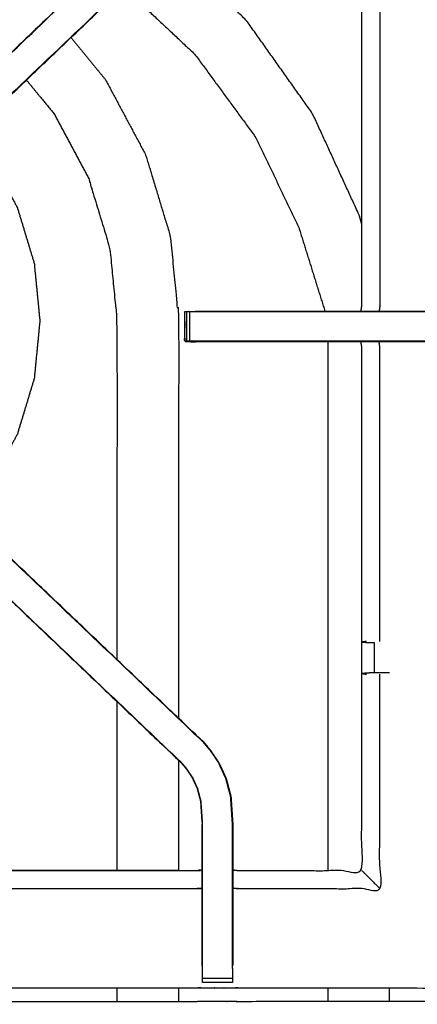
# Model space of a CAD drawing. Units: millimetres. Extents: x -13 to 1617, y 0 to 1881.
# Drawn here: x 242 to 326, y 1533 to 1741 of the extents above; entities that cross this region are included whole.
import ezdxf

# ---------------------------------------------------------------- set-up
doc = ezdxf.new("R2010")
doc.units = ezdxf.units.MM
doc.header["$MEASUREMENT"] = 0
doc.layers.add('PROIEZIONI 2D$Visible$Curves', color=7, linetype='Continuous', true_color=0x000000)
doc.layers.add('PROIEZIONI 2D$Visible$SceneSilhouetteCurves', color=7, linetype='Continuous', lineweight=50, true_color=0x000000)

msp = doc.modelspace()

# ---------------------------------------------------------------- linework, layer by layer
at = {"layer": 'PROIEZIONI 2D$Visible$Curves', "color": 18, "lineweight": -3, "true_color": 0x000000}
for points, knots in [([(0.5, 1836.29), (0.52, 1836.27), (0.54, 1836.25), (0.6, 1836.19), (0.66, 1836.13), (0.54, 1835.88), (0.42, 1835.62), (0.39, 1835.28), (0.35, 1834.93), (0.35, 1537.17), (0.35, 1239.41), (0.39, 1239.07), (0.42, 1238.72), (0.54, 1238.47), (0.66, 1238.21), (0.91, 1238.1), (1.17, 1237.98), (1.51, 1237.95), (1.85, 1237.91), (164.95, 1237.98), (328.04, 1238.06), (349.26, 1238.06), (370.48, 1238.06), (534.09, 1237.98), (697.7, 1237.91), (698.04, 1237.95), (698.38, 1237.98), (698.64, 1238.1), (698.89, 1238.21)], [0, 0, 0, 1, 1, 2, 2, 3, 3, 4, 4, 5, 5, 6, 6, 7, 7, 8, 8, 9, 9, 10, 10, 11, 11, 12, 12, 13, 13, 14, 14, 14]), ([(328.04, 1252.06), (171.34, 1252.13), (14.65, 1252.2), (14.65, 1534.96), (14.65, 1817.71), (171.34, 1817.79), (328.04, 1817.86), (349.26, 1817.86), (370.48, 1817.86), (527.69, 1817.79), (684.9, 1817.71), (684.9, 1534.96), (684.9, 1252.2), (527.69, 1252.13), (370.48, 1252.06), (349.26, 1252.06), (328.04, 1252.06)], [0, 0, 0, 1, 1, 2, 2, 3, 3, 4, 4, 5, 5, 6, 6, 7, 7, 8, 8, 8]), ([(370.48, 1817.36), (349.26, 1817.36), (328.04, 1817.36), (171.52, 1817.36), (15, 1817.36), (15, 1534.96), (15, 1252.56), (171.52, 1252.56), (328.04, 1252.56), (349.26, 1252.56), (370.48, 1252.56), (527.52, 1252.56), (684.55, 1252.56), (684.55, 1534.96), (684.55, 1817.36), (527.52, 1817.36), (370.48, 1817.36)], [-3, -3, -3, -2, -2, -1, -1, 0, 0, 1, 1, 2, 2, 3, 3, 4, 4, 5, 5, 5]), ([(328.04, 1252.93), (171.65, 1252.88), (15.27, 1252.82), (15.27, 1534.96), (15.27, 1817.09), (171.65, 1817.04), (328.04, 1816.98), (349.26, 1816.98), (370.48, 1816.98), (527.38, 1817.04), (684.28, 1817.09), (684.28, 1534.96), (684.28, 1252.82), (527.38, 1252.88), (370.48, 1252.93), (349.26, 1252.93), (328.04, 1252.93)], [0, 0, 0, 1, 1, 2, 2, 3, 3, 4, 4, 5, 5, 6, 6, 7, 7, 8, 8, 8]), ([(348.73, 1536.33), (318.55, 1536.38), (288.37, 1536.43), (287.73, 1536.4), (287.09, 1536.38), (283.95, 1536.38), (280.81, 1536.38), (280.17, 1536.4), (279.53, 1536.43), (233.88, 1536.43), (188.23, 1536.43), (187.6, 1536.4), (186.97, 1536.37), (185.41, 1536.29), (183.85, 1536.2), (182.29, 1536.29), (180.73, 1536.37), (180.1, 1536.4), (179.47, 1536.43), (133.81, 1536.43), (88.16, 1536.43), (87.52, 1536.4), (86.89, 1536.38), (83.75, 1536.38), (80.61, 1536.38), (79.97, 1536.4), (79.33, 1536.43), (49.09, 1536.38), (18.86, 1536.33), (18.84, 1569.56), (18.83, 1602.79), (18.84, 1606.2), (18.85, 1609.61), (18.85, 1640.71), (18.86, 1671.82), (18.84, 1672.46), (18.82, 1673.11), (18.82, 1676.26), (18.82, 1679.4), (18.84, 1680.06), (18.86, 1680.73), (18.85, 1711.79), (18.85, 1742.85), (18.84, 1746.26), (18.83, 1749.67), (18.84, 1782.9), (18.86, 1816.13), (49.09, 1816.08), (79.33, 1816.03), (79.97, 1816.06), (80.61, 1816.08), (83.75, 1816.08), (86.89, 1816.08), (87.52, 1816.06), (88.16, 1816.03), (133.81, 1816.03), (179.47, 1816.03), (180.1, 1816.06), (180.73, 1816.08), (182.29, 1816.17), (183.85, 1816.26), (185.41, 1816.17), (186.97, 1816.08), (187.6, 1816.06), (188.23, 1816.03), (233.88, 1816.03), (279.53, 1816.03), (280.17, 1816.06), (280.81, 1816.08), (283.95, 1816.08), (287.09, 1816.08), (287.73, 1816.06), (288.37, 1816.03), (318.55, 1816.08), (348.73, 1816.13), (348.74, 1782.9), (348.76, 1749.67), (348.75, 1746.26), (348.73, 1742.85), (348.73, 1711.79), (348.73, 1680.73), (348.75, 1680.08), (348.76, 1679.43), (348.76, 1676.29), (348.76, 1673.14), (348.75, 1672.48), (348.73, 1671.82), (348.73, 1640.71), (348.73, 1609.61), (348.75, 1606.2), (348.76, 1602.79), (348.74, 1569.56), (348.73, 1536.33)], [-22, -22, -22, -21, -21, -20, -20, -19, -19, -18, -18, -17, -17, -16, -16, -15, -15, -14, -14, -13, -13, -12, -12, -11, -11, -10, -10, -9, -9, -8, -8, -7, -7, -6, -6, -5, -5, -4, -4, -3, -3, -2, -2, -1, -1, 0, 0, 1, 1, 2, 2, 3, 3, 4, 4, 5, 5, 6, 6, 7, 7, 8, 8, 9, 9, 10, 10, 11, 11, 12, 12, 13, 13, 14, 14, 15, 15, 16, 16, 17, 17, 18, 18, 19, 19, 20, 20, 21, 21, 22, 22, 23, 23, 24, 24, 24]), ([(280.96, 1764.06), (280.94, 1764.08), (280.92, 1764.1), (248.52, 1733.22), (216.13, 1702.34), (215.69, 1701.89), (215.24, 1701.44), (214.86, 1701.06), (214.48, 1700.68), (212.25, 1702.92), (210.01, 1705.15), (210.39, 1705.53), (210.77, 1705.91), (211.23, 1706.36), (211.69, 1706.8), (244, 1737.6), (276.31, 1768.4), (276.85, 1769.04), (277.4, 1769.67), (278.05, 1770.63), (278.7, 1771.58), (279.24, 1772.77), (279.78, 1773.95), (279.95, 1774.62), (280.13, 1775.29), (280.31, 1775.97), (280.49, 1776.64), (280.58, 1778.08), (280.68, 1779.52), (280.74, 1780.47), (280.8, 1781.43), (280.8, 1786.39), (280.8, 1791.35), (280.8, 1792.92), (280.8, 1794.5), (280.8, 1796.94), (280.8, 1799.38), (280.8, 1801.82), (280.8, 1804.26), (280.8, 1808.12), (280.8, 1811.99)], [0, 0, 0, 1, 1, 2, 2, 3, 3, 4, 4, 5, 5, 6, 6, 7, 7, 8, 8, 9, 9, 10, 10, 11, 11, 12, 12, 13, 13, 14, 14, 15, 15, 16, 16, 17, 17, 18, 18, 19, 19, 20, 20, 20]), ([(314.28, 1679.52), (314.37, 1680.12), (314.46, 1680.73), (314.46, 1711.74), (314.46, 1742.75), (314.46, 1746.26), (314.46, 1749.77), (314.46, 1770.52), (314.46, 1791.26), (301.41, 1791.26), (288.37, 1791.26), (287.76, 1791.18), (287.16, 1791.1)], [474, 474, 474, 475, 475, 476, 476, 477, 477, 478, 478, 479, 479, 480, 480, 480]), ([(276.26, 1768.44), (276.26, 1768.44), (276.26, 1768.44), (244.5, 1738.16), (212.73, 1707.87)], [391.9999425, 391.9999425, 391.9999425, 392, 392, 392.9715288, 392.9715288, 392.9715288]), ([(217.14, 1703.17), (249.05, 1733.61), (280.96, 1764.06), (280.96, 1764.06), (280.96, 1764.06)], [398.0261562, 398.0261562, 398.0261562, 399, 399, 399.0000794, 399.0000794, 399.0000794]), ([(314.46, 1697.85), (314.18, 1698.81), (313.91, 1699.77), (308.98, 1710.51), (304.05, 1721.25), (297.04, 1731.15), (290.02, 1741.04), (281.77, 1749), (273.51, 1756.95)], [28.913647, 28.913647, 28.913647, 29, 29, 30, 30, 31, 31, 31.916977, 31.916977, 31.916977]), ([(264.09, 1747.96), (271.64, 1740.88), (279.18, 1733.8), (285.59, 1725.03), (292.01, 1716.26), (296.56, 1706.75), (301.12, 1697.23), (303.88, 1688.38), (306.64, 1679.52)], [5.078776, 5.078776, 5.078776, 6, 6, 7, 7, 8, 8, 8.89487, 8.89487, 8.89487]), ([(318.27, 1742.78), (318.27, 1711.75), (318.27, 1680.73), (318.19, 1680.12), (318.11, 1679.52)], [0, 0, 0, 1, 1, 2, 2, 2]), ([(252.97, 1737.35), (256.61, 1732.92), (260.25, 1728.49), (264.49, 1720.54), (268.74, 1712.6), (271.35, 1703.98), (273.97, 1695.37), (274.85, 1686.4), (275.73, 1677.44), (275.73, 1635.41), (275.73, 1593.39)], [5.363223, 5.363223, 5.363223, 6, 6, 7, 7, 8, 8, 9, 9, 9.583203, 9.583203, 9.583203]), ([(243.56, 1728.37), (246.48, 1724.81), (249.41, 1721.24), (253.05, 1714.43), (256.69, 1707.61), (258.94, 1700.22), (261.18, 1692.82), (261.94, 1685.13), (262.7, 1677.44), (262.7, 1641.63), (262.7, 1605.83)], [5.40337, 5.40337, 5.40337, 6, 6, 7, 7, 8, 8, 9, 9, 9.496908, 9.496908, 9.496908]), ([(231.79, 1717.15), (233.82, 1714.67), (235.86, 1712.19), (238.75, 1706.78), (241.64, 1701.38), (243.42, 1695.51), (245.2, 1689.64), (245.8, 1683.54), (246.4, 1677.44), (245.8, 1671.34), (245.2, 1665.24), (243.42, 1659.37), (241.64, 1653.5), (238.75, 1648.1), (235.86, 1642.69), (233.27, 1639.53), (230.67, 1636.37)], [5.47709, 5.47709, 5.47709, 6, 6, 7, 7, 8, 8, 9, 9, 10, 10, 11, 11, 12, 12, 12.666271, 12.666271, 12.666271]), ([(277.08, 1673.13), (277.06, 1676.28), (277.04, 1679.44), (277.2, 1679.44), (277.36, 1679.44), (277.72, 1679.44), (278.08, 1679.44)], [455, 455, 455, 456, 456, 457, 457, 457.999618, 457.999618, 457.999618]), ([(277.36, 1679.44), (277.36, 1676.28), (277.36, 1673.13), (277.22, 1673.13), (277.08, 1673.13)], [0, 0, 0, 1, 1, 2, 2, 2]), ([(346.82, 1679.44), (346.82, 1676.28), (346.83, 1673.13), (346.33, 1673.13), (345.84, 1673.13), (345.26, 1673.13), (344.69, 1673.13), (336.07, 1673.13), (327.46, 1673.13), (322.58, 1673.13), (317.7, 1673.13), (309.52, 1673.13), (301.33, 1673.13), (290.87, 1673.13), (280.42, 1673.13), (279.78, 1673.13), (279.15, 1673.13), (278.62, 1673.13), (278.08, 1673.13), (277.72, 1673.13), (277.36, 1673.13)], [9, 9, 9, 10, 10, 11, 11, 12, 12, 13, 13, 14, 14, 15, 15, 16, 16, 17, 17, 18, 18, 19, 19, 19]), ([(278.08, 1673.13), (278.08, 1676.28), (278.08, 1679.44), (278.62, 1679.44), (279.15, 1679.44), (279.78, 1679.44), (280.42, 1679.44), (290.87, 1679.44), (301.33, 1679.44), (309.52, 1679.44), (317.7, 1679.44), (322.58, 1679.44), (327.46, 1679.44), (336.07, 1679.44), (344.69, 1679.44), (345.26, 1679.44), (345.84, 1679.44), (346.33, 1679.44), (346.82, 1679.44)], [0, 0, 0, 1, 1, 2, 2, 3, 3, 4, 4, 5, 5, 6, 6, 7, 7, 8, 8, 8.999725, 8.999725, 8.999725]), ([(279.27, 1679.52), (290.3, 1679.52), (301.33, 1679.52), (309.52, 1679.52), (317.7, 1679.52), (322.58, 1679.52), (327.46, 1679.52), (335.77, 1679.52), (344.07, 1679.52), (344.07, 1679.52), (344.07, 1679.52)], [459.000001, 459.000001, 459.000001, 460, 460, 461, 461, 462, 462, 463, 463, 463.000431, 463.000431, 463.000431]), ([(277.06, 1677.42), (276.99, 1675.39), (276.92, 1673.36), (277, 1673.27), (277.08, 1673.18)], [424.331807, 424.331807, 424.331807, 425, 425, 425.664857, 425.664857, 425.664857]), ([(344.07, 1673.02), (344.07, 1673.02), (344.07, 1673.02), (335.77, 1673.02), (327.46, 1673.02), (322.58, 1673.02), (317.7, 1673.02), (309.52, 1673.02), (301.33, 1673.02), (290.3, 1673.02), (279.27, 1673.02), (278.2, 1673.08), (277.13, 1673.13)], [449.999964, 449.999964, 449.999964, 450, 450, 451, 451, 452, 452, 453, 453, 454, 454, 454.980374, 454.980374, 454.980374]), ([(277.16, 1673.09), (277.16, 1673.09), (277.16, 1673.09), (278.22, 1673.05), (279.27, 1673.02)], [425.999239, 425.999239, 425.999239, 426, 426, 426.999998, 426.999998, 426.999998]), ([(314.46, 1609.71), (314.46, 1640.76), (314.46, 1671.82), (314.37, 1672.42), (314.28, 1673.02)], [437, 437, 437, 438, 438, 439, 439, 439]), ([(318.27, 1609.67), (318.27, 1640.75), (318.27, 1671.82), (318.19, 1672.42), (318.11, 1673.02)], [0, 0, 0, 1, 1, 2, 2, 2]), ([(280.96, 1588.4), (280.94, 1588.38), (280.92, 1588.35), (248.52, 1619.24), (216.13, 1650.12), (215.69, 1650.57), (215.24, 1651.02), (214.86, 1651.39), (214.48, 1651.77), (212.25, 1649.54), (210.01, 1647.3), (210.39, 1646.93), (210.77, 1646.55), (211.23, 1646.1), (211.69, 1645.65), (244, 1614.85), (276.31, 1584.06)], [0, 0, 0, 1, 1, 2, 2, 3, 3, 4, 4, 5, 5, 6, 6, 7, 7, 8, 8, 8]), ([(280.96, 1588.4), (280.96, 1588.4), (280.96, 1588.4), (248.79, 1619.09), (216.61, 1649.79)], [231.999978, 231.999978, 231.999978, 232, 232, 232.9818937, 232.9818937, 232.9818937]), ([(212.06, 1645.23), (244.16, 1614.62), (276.26, 1584.01), (276.26, 1584.01), (276.26, 1584.01)], [238.018163, 238.018163, 238.018163, 239, 239, 239.0000198, 239.0000198, 239.0000198]), ([(287.16, 1561.36), (287.76, 1561.28), (288.37, 1561.2), (301.41, 1561.2), (314.46, 1561.2), (314.46, 1581.94), (314.46, 1602.69), (314.46, 1606.2), (314.46, 1609.71)], [212, 212, 212, 213, 213, 214, 214, 215, 215, 216, 216, 216]), ([(315.46, 1609.67), (315, 1609.6), (314.54, 1609.52), (315.3, 1609.46), (316.06, 1609.41)], [0, 0, 0, 1, 1, 2, 2, 2]), ([(316.06, 1609.41), (316.22, 1609.41), (316.37, 1609.41), (316.73, 1609.41), (317.09, 1609.41)], [12.000297, 12.000297, 12.000297, 13, 13, 13.999654, 13.999654, 13.999654]), ([(287.16, 1557.53), (287.76, 1557.46), (288.37, 1557.39), (303.32, 1557.39), (318.27, 1557.39), (318.27, 1580.05), (318.27, 1602.72)], [0, 0, 0, 1, 1, 2, 2, 3, 3, 3]), ([(316.04, 1602.99), (315.29, 1602.93), (314.54, 1602.87), (315, 1602.8), (315.46, 1602.72)], [0, 0, 0, 1, 1, 2, 2, 2]), ([(320.32, 1602.99), (319.87, 1602.99), (319.41, 1602.99), (318.78, 1602.99), (318.15, 1602.99), (317.61, 1602.99), (317.08, 1602.99), (316.72, 1602.99), (316.36, 1602.99), (316.2, 1602.99), (316.04, 1602.99), (316.04, 1602.99), (316.04, 1602.99)], [8.703711, 8.703711, 8.703711, 9, 9, 10, 10, 11, 11, 12, 12, 13, 13, 13.000274, 13.000274, 13.000274]), ([(287.1, 1540.47), (287.1, 1544.33), (287.1, 1548.2), (287.1, 1550.64), (287.1, 1553.08), (287.1, 1555.51), (287.1, 1557.95), (287.1, 1559.53), (287.1, 1561.11), (287.1, 1566.17), (287.1, 1571.23), (287.02, 1572.35), (286.95, 1573.47), (286.84, 1575.15), (286.73, 1576.83), (286.48, 1577.78), (286.23, 1578.72), (285.98, 1579.67), (285.73, 1580.62), (284.97, 1582.3), (284.2, 1583.97), (283.31, 1585.29), (282.41, 1586.61), (281.66, 1587.48), (280.92, 1588.35)], [0, 0, 0, 1, 1, 2, 2, 3, 3, 4, 4, 5, 5, 6, 6, 7, 7, 8, 8, 9, 9, 10, 10, 11, 11, 12, 12, 12]), ([(280.96, 1588.4), (281.71, 1587.53), (282.46, 1586.65), (283.36, 1585.33), (284.26, 1584), (285.02, 1582.32), (285.79, 1580.65), (286.04, 1579.69), (286.29, 1578.74), (286.54, 1577.79), (286.79, 1576.84), (286.9, 1575.15), (287.01, 1573.47), (287.09, 1572.35), (287.16, 1571.24), (287.16, 1566.13), (287.16, 1561.03), (287.16, 1559.49), (287.16, 1557.95), (287.16, 1555.51), (287.16, 1553.08), (287.16, 1550.64), (287.16, 1548.2), (287.16, 1544.64), (287.16, 1541.09)], [187, 187, 187, 188, 188, 189, 189, 190, 190, 191, 191, 192, 192, 193, 193, 194, 194, 195, 195, 196, 196, 197, 197, 198, 198, 199, 199, 199]), ([(280.8, 1540.47), (280.8, 1544.33), (280.8, 1548.2), (280.8, 1550.64), (280.8, 1553.08), (280.8, 1555.51), (280.8, 1557.95), (280.8, 1559.53), (280.8, 1561.11), (280.8, 1566.07), (280.8, 1571.03), (280.74, 1571.99), (280.68, 1572.94), (280.58, 1574.38), (280.49, 1575.82), (280.31, 1576.49), (280.13, 1577.16), (279.95, 1577.84), (279.78, 1578.51), (279.24, 1579.69), (278.7, 1580.88), (278.05, 1581.83), (277.4, 1582.79), (276.85, 1583.42), (276.31, 1584.06), (276.29, 1584.03), (276.26, 1584.01)], [0, 0, 0, 1, 1, 2, 2, 3, 3, 4, 4, 5, 5, 6, 6, 7, 7, 8, 8, 9, 9, 10, 10, 11, 11, 12, 12, 13, 13, 13]), ([(280.71, 1571.43), (280.66, 1572.19), (280.61, 1572.94), (280.52, 1574.37), (280.42, 1575.81), (280.25, 1576.48), (280.07, 1577.15), (279.89, 1577.82), (279.72, 1578.49), (279.18, 1579.67), (278.64, 1580.84), (278, 1581.8), (277.35, 1582.75), (276.81, 1583.38), (276.26, 1584.01)], [171.212158, 171.212158, 171.212158, 172, 172, 173, 173, 174, 174, 175, 175, 176, 176, 177, 177, 178, 178, 178]), ([(286.96, 1574.31), (286.96, 1574.36), (286.95, 1574.42), (286.95, 1574.44), (286.95, 1574.45)], [223.96622571, 223.96622571, 223.96622571, 224, 224, 224.04117144, 224.04117144, 224.04117144]), ([(280.74, 1541.09), (280.74, 1541.09), (280.74, 1541.09), (280.74, 1544.64), (280.74, 1548.2), (280.74, 1550.64), (280.74, 1553.08), (280.74, 1555.51), (280.74, 1557.95), (280.74, 1559.49), (280.74, 1561.03), (280.74, 1565.97), (280.74, 1570.91)], [165.999292, 165.999292, 165.999292, 166, 166, 167, 167, 168, 168, 169, 169, 170, 170, 170.987837, 170.987837, 170.987837]), ([(186.97, 1536.43), (187, 1538.46), (187.03, 1540.5), (187.03, 1544.35), (187.03, 1548.2), (187.03, 1550.72), (187.03, 1553.24), (187.03, 1555.36), (187.03, 1557.48), (187.03, 1558.89), (187.03, 1560.3), (187.03, 1560.76), (187.03, 1561.23), (187.03, 1561.27), (187.03, 1561.3), (187.63, 1561.25), (188.23, 1561.2), (233.88, 1561.2), (279.53, 1561.2), (280.14, 1561.28), (280.74, 1561.36)], [143.012984, 143.012984, 143.012984, 144, 144, 145, 145, 146, 146, 147, 147, 148, 148, 149, 149, 150, 150, 151, 151, 152, 152, 153, 153, 153]), ([(314.46, 1561.2), (314.49, 1561.16), (314.53, 1561.13), (314.99, 1560.67), (315.45, 1560.21), (316.86, 1558.8), (318.27, 1557.39)], [0, 0, 0, 1, 1, 2, 2, 3, 3, 3]), ([(187.03, 1557.48), (187.63, 1557.44), (188.23, 1557.39), (233.88, 1557.39), (279.53, 1557.39), (280.14, 1557.46), (280.74, 1557.53)], [0, 0, 0, 1, 1, 2, 2, 3, 3, 3]), ([(280.8, 1537.54), (280.8, 1537.54), (280.8, 1537.54), (280.8, 1537.94), (280.8, 1538.34), (280.8, 1538.83), (280.8, 1539.33), (280.8, 1539.9), (280.8, 1540.47)], [161.998854, 161.998854, 161.998854, 162, 162, 163, 163, 164, 164, 164.999832, 164.999832, 164.999832]), ([(287.1, 1540.47), (287.1, 1539.9), (287.1, 1539.33), (287.1, 1538.83), (287.1, 1538.34), (287.1, 1537.94), (287.1, 1537.54), (287.1, 1537.54), (287.1, 1537.54)], [200.000159, 200.000159, 200.000159, 201, 201, 202, 202, 203, 203, 203.001255, 203.001255, 203.001255]), ([(348.76, 1320.23), (348.74, 1287), (348.73, 1253.76), (318.55, 1253.81), (288.37, 1253.87), (287.73, 1253.84), (287.09, 1253.81), (283.95, 1253.81), (280.81, 1253.81), (280.17, 1253.84), (279.53, 1253.87), (233.88, 1253.87), (188.23, 1253.87), (187.6, 1253.84), (186.97, 1253.81), (183.85, 1253.81), (180.73, 1253.81), (180.1, 1253.84), (179.47, 1253.87), (133.81, 1253.87), (88.16, 1253.87), (87.52, 1253.84), (86.89, 1253.81), (83.75, 1253.81), (80.61, 1253.81), (79.97, 1253.84), (79.33, 1253.87), (49.09, 1253.81), (18.86, 1253.76), (18.84, 1287), (18.83, 1320.23), (18.84, 1323.64), (18.85, 1327.04), (18.85, 1358.15), (18.86, 1389.25), (18.84, 1389.9), (18.82, 1390.55), (18.82, 1393.69), (18.82, 1396.84), (18.84, 1397.5), (18.86, 1398.16), (18.85, 1429.23), (18.85, 1460.29), (18.84, 1463.7), (18.83, 1467.11), (18.84, 1500.34), (18.86, 1533.57), (49.09, 1533.52), (79.33, 1533.47), (79.97, 1533.49), (80.61, 1533.52), (83.75, 1533.52), (86.89, 1533.52), (87.52, 1533.49), (88.16, 1533.47), (133.81, 1533.47), (179.47, 1533.47), (180.1, 1533.5), (180.73, 1533.52), (183.85, 1533.52), (186.97, 1533.52), (187.6, 1533.5), (188.23, 1533.47), (233.88, 1533.47), (279.53, 1533.47), (280.17, 1533.49), (280.81, 1533.52), (283.95, 1533.52), (287.09, 1533.52), (287.73, 1533.49), (288.37, 1533.47), (318.55, 1533.52), (348.73, 1533.57), (348.74, 1500.34), (348.76, 1467.11), (348.75, 1463.7), (348.73, 1460.29), (348.73, 1429.23), (348.73, 1398.16), (348.75, 1397.52), (348.76, 1396.87), (348.76, 1393.72), (348.76, 1390.58), (348.75, 1389.92), (348.73, 1389.25), (348.73, 1358.15), (348.73, 1327.04), (348.75, 1323.64), (348.76, 1320.23)], [23, 23, 23, 24, 24, 25, 25, 26, 26, 27, 27, 28, 28, 29, 29, 30, 30, 31, 31, 32, 32, 33, 33, 34, 34, 35, 35, 36, 36, 37, 37, 38, 38, 39, 39, 40, 40, 41, 41, 42, 42, 43, 43, 44, 44, 45, 45, 46, 46, 47, 47, 48, 48, 49, 49, 50, 50, 51, 51, 52, 52, 53, 53, 54, 54, 55, 55, 56, 56, 57, 57, 58, 58, 59, 59, 60, 60, 61, 61, 62, 62, 63, 63, 64, 64, 65, 65, 66, 66, 67, 67, 67]), ([(280.74, 1508.54), (280.14, 1508.62), (279.53, 1508.7), (233.88, 1508.7), (188.23, 1508.7), (187.63, 1508.65), (187.03, 1508.59), (187.03, 1508.63), (187.03, 1508.66), (187.03, 1509.13), (187.03, 1509.6), (187.03, 1511.01), (187.03, 1512.41), (187.03, 1514.53), (187.03, 1516.66), (187.03, 1519.18), (187.03, 1521.7), (187.03, 1525.55), (187.03, 1529.39), (187, 1531.43), (186.97, 1533.47)], [538, 538, 538, 539, 539, 540, 540, 541, 541, 542, 542, 543, 543, 544, 544, 545, 545, 546, 546, 547, 547, 547.98705, 547.98705, 547.98705])]:
    msp.add_open_spline(points, degree=2, knots=knots, dxfattribs=at)
at = {"layer": 'PROIEZIONI 2D$Visible$Curves', "color": 18, "true_color": 0x000000}
msp.add_open_spline([(134.69, 1237.56), (68.34, 1237.56), (2, 1237.56), (1.56, 1237.62), (1.13, 1237.68), (0.81, 1237.87), (0.5, 1238.06), (0.31, 1238.37), (0.13, 1238.68), (0.06, 1239.12), (0, 1239.56), (0, 1537.17), (0, 1834.79), (0.06, 1835.22), (0.13, 1835.66), (0.31, 1835.97), (0.5, 1836.29), (0.81, 1836.47), (1.13, 1836.66), (1.56, 1836.72), (2, 1836.79), (165.02, 1836.79), (328.04, 1836.79), (349.26, 1836.79), (370.48, 1836.79)], degree=2, knots=[26.593028, 26.593028, 26.593028, 27, 27, 28, 28, 29, 29, 30, 30, 31, 31, 32, 32, 33, 33, 34, 34, 35, 35, 36, 36, 37, 37, 38, 38, 38], dxfattribs=at)
at = {"layer": 'PROIEZIONI 2D$Visible$Curves', "color": 18, "lineweight": -3, "true_color": 0x000000}
for points in [[(307.29, 1673.02), (307.29, 1617.11), (307.29, 1561.2)], [(317.09, 1609.41), (317.09, 1606.2), (317.08, 1602.99)], [(262.7, 1596.95), (262.7, 1579.07), (262.7, 1561.2)], [(275.73, 1584.52), (275.73, 1572.86), (275.73, 1561.2)], [(275.73, 1561.2), (231.98, 1561.2), (188.23, 1561.2)], [(287.1, 1538.34), (283.95, 1538.34), (280.8, 1538.34)], [(287.1, 1537.54), (283.95, 1537.54), (280.8, 1537.54)], [(262.7, 1536.43), (262.7, 1534.95), (262.7, 1533.47)], [(275.73, 1536.43), (275.73, 1534.95), (275.73, 1533.47)], [(280.81, 1536.38), (280.81, 1536.4), (280.81, 1536.43)], [(287.09, 1536.43), (287.09, 1536.43), (287.09, 1536.43)], [(287.09, 1536.43), (287.09, 1536.4), (287.09, 1536.38)], [(307.29, 1536.39), (307.29, 1534.95), (307.29, 1533.5)], [(320.32, 1533.52), (320.32, 1534.95), (320.32, 1536.37)], [(280.81, 1533.47), (280.81, 1533.49), (280.81, 1533.52)], [(287.09, 1533.52), (287.09, 1533.49), (287.09, 1533.47)]]:
    msp.add_open_spline(points, degree=2, dxfattribs=at)
at = {"layer": 'PROIEZIONI 2D$Visible$SceneSilhouetteCurves', "color": 18, "true_color": 0x000000}
msp.add_open_spline([(134.69, 1237.56), (68.34, 1237.56), (2, 1237.56), (1.56, 1237.62), (1.13, 1237.68), (0.81, 1237.87), (0.5, 1238.06), (0.31, 1238.37), (0.13, 1238.68), (0.06, 1239.12), (0, 1239.56), (0, 1537.17), (0, 1834.79), (0.06, 1835.22), (0.13, 1835.66), (0.31, 1835.97), (0.5, 1836.29), (0.81, 1836.47), (1.13, 1836.66), (1.56, 1836.72), (2, 1836.79), (165.02, 1836.79), (328.04, 1836.79), (349.26, 1836.79), (370.48, 1836.79)], degree=2, knots=[26.593028, 26.593028, 26.593028, 27, 27, 28, 28, 29, 29, 30, 30, 31, 31, 32, 32, 33, 33, 34, 34, 35, 35, 36, 36, 37, 37, 38, 38, 38], dxfattribs=at)

doc.saveas('drawing.dxf')
